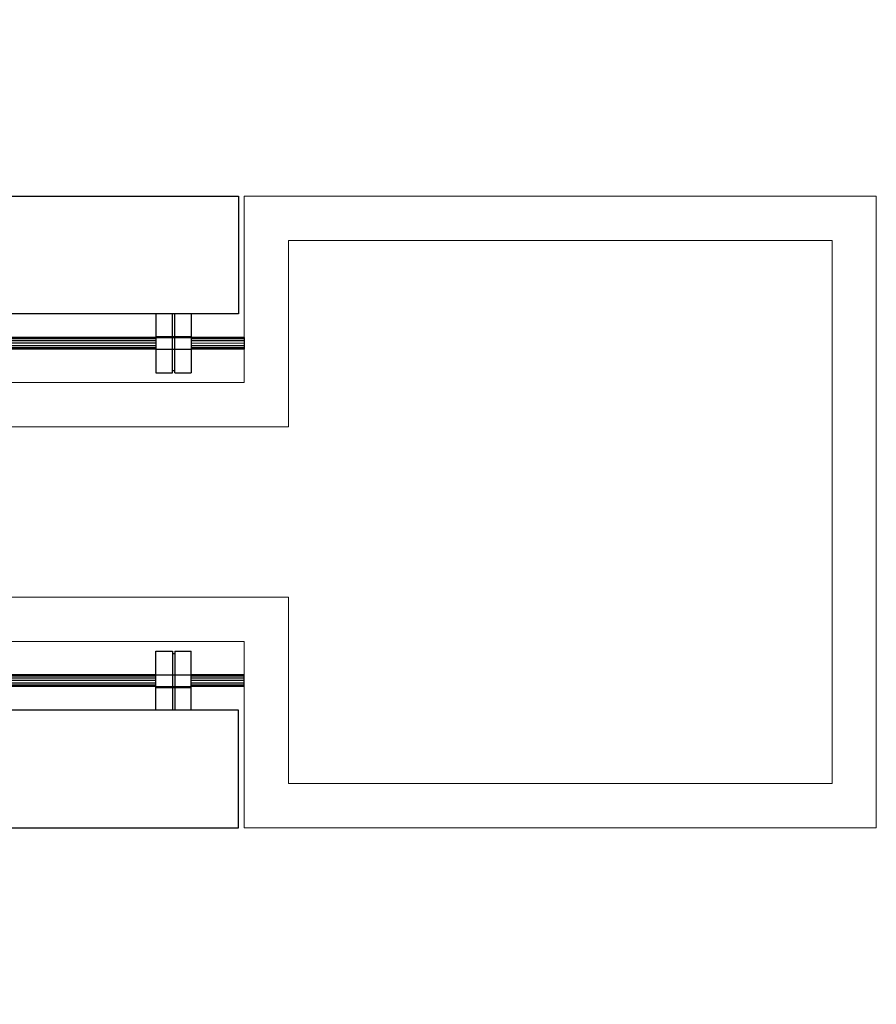
# Model space of a CAD drawing. Units: inches. Extents: x 523 to 998, y -156 to 74.
# Drawn here: x 701 to 703, y -54 to -51 of the extents above; entities that cross this region are included whole.
import ezdxf

# ---------------------------------------------------------------- set-up
doc = ezdxf.new("R2010")
doc.units = ezdxf.units.IN
doc.header["$MEASUREMENT"] = 0
doc.linetypes.add('ACAD_ISO02W100', pattern=[15, 12, -3])
doc.linetypes.add('ACAD_ISO03W100', pattern=[30, 12, -18])
for name, color, linetype, lineweight in [('Limites', 83, 'Continuous', 5), ('Mobiliario Fijo', 132, 'Continuous', 13), ('moviliario movible', 1, 'ACAD_ISO03W100', 25), ('MURO DE CORTE', 7, 'Continuous', 50)]:
    doc.layers.add(name, color=color, linetype=linetype, lineweight=lineweight)

# ---------------------------------------------------------------- blocks, each defined once
blk = doc.blocks.new('4')
at = {"layer": 'moviliario movible'}
for p, q in [((2818.265, -947.1083), (2818.109, -947.2705)), ((2818.2691, -947.1124), (2818.1132, -947.2745)), ((2818.2754, -947.1184), (2818.1195, -947.2806)), ((2818.301, -947.143), (2818.265, -947.1083)), ((2818.283, -947.1257), (2818.127, -947.2878)), ((2818.2905, -947.1329), (2818.1346, -947.2951)), ((2818.2968, -947.139), (2818.1409, -947.3012)), ((2818.301, -947.143), (2818.145, -947.3052)), ((2817.9887, -947.2658), (2818.1617, -947.4322)), ((2817.9956, -947.2586), (2818.1686, -947.4249)), ((2818.005, -947.3786), (2817.4505, -947.9553)), ((2818.0092, -947.3827), (2817.4547, -947.9593)), ((2818.0155, -947.3887), (2817.461, -947.9653)), ((2818.023, -947.396), (2817.4685, -947.9726)), ((2818.0306, -947.4032), (2817.4761, -947.9798)), ((2818.0369, -947.4093), (2817.4823, -947.9859)), ((2818.0411, -947.4133), (2817.4865, -947.9899)), ((2817.3302, -947.9505), (2817.5031, -948.1169)), ((2817.3371, -947.9433), (2817.5101, -948.1097)), ((2817.1905, -948.2255), (2817.3465, -948.0634)), ((2817.1947, -948.2296), (2817.3507, -948.0674)), ((2817.201, -948.2356), (2817.357, -948.0734)), ((2817.2086, -948.2429), (2817.3645, -948.0807)), ((2817.2161, -948.2501), (2817.3721, -948.088)), ((2817.2224, -948.2562), (2817.3784, -948.094)), ((2817.2266, -948.2602), (2817.3825, -948.098)), ((2817.2266, -948.2602), (2817.1905, -948.2255))]:
    blk.add_line(p, q, dxfattribs=at)
at = {"layer": 'moviliario movible', "color": 2}
for p, q in [((2817.9884, -947.2517), (2818.0369, -947.2012)), ((2818.2171, -947.3745), (2818.0369, -947.2012)), ((2818.3557, -947.2303), (2817.316, -948.3115)), ((2818.7161, -947.5769), (2818.3557, -947.2303)), ((2817.9329, -947.3093), (2817.9815, -947.2589)), ((2817.9815, -947.2589), (2817.9887, -947.2658)), ((2817.9884, -947.2517), (2817.9956, -947.2586)), ((2817.9887, -947.2658), (2817.9956, -947.2586)), ((2818.1131, -947.4826), (2817.9329, -947.3093)), ((2818.0444, -947.4165), (2818.1484, -947.3084)), ((2817.6764, -948.6581), (2818.7161, -947.5769)), ((2817.3784, -947.8859), (2817.3299, -947.9364)), ((2817.5586, -948.0592), (2817.3784, -947.8859)), ((2817.323, -947.9436), (2817.2744, -947.994)), ((2817.323, -947.9436), (2817.3302, -947.9505)), ((2817.3299, -947.9364), (2817.3371, -947.9433)), ((2817.3371, -947.9433), (2817.3302, -947.9505)), ((2817.4546, -948.1673), (2817.2744, -947.994)), ((2817.4899, -947.9931), (2817.3859, -948.1012)), ((2817.6764, -948.6581), (2817.316, -948.3115))]:
    blk.add_line(p, q, dxfattribs=at)
at = {"layer": 'moviliario movible', "linetype": 'ACAD_ISO02W100', "ltscale": 0.13}
for p, q in [((2818.005, -947.3786), (2818.109, -947.2705)), ((2818.0411, -947.4133), (2818.145, -947.3052)), ((2817.4505, -947.9553), (2817.3465, -948.0634)), ((2817.4865, -947.9899), (2817.3825, -948.098))]:
    blk.add_line(p, q, dxfattribs=at)
blk = doc.blocks.new('A$C40D26F4C')
at = {"layer": 'Limites', "ltscale": 0.9}
for p, q in [((13.1077, 6.5748), (13.1797, 7.1604)), ((15.1647, 6.9165), (13.1797, 7.1604)), ((13.2296, 6.4188), (13.3015, 7.0044)), ((13.3015, 7.0044), (15.0087, 6.7946)), ((14.9208, 4.9314), (15.1647, 6.9165)), ((15.1647, 6.9165), (15.0928, 6.3309)), ((14.7989, 5.0874), (15.0087, 6.7946)), ((14.9367, 6.209), (15.0087, 6.7946)), ((13.1077, 6.5748), (11.9607, 6.7157)), ((11.8047, 6.5938), (13.2296, 6.4188)), ((11.7388, 6.0579), (13.1637, 5.8828)), ((13.0077, 5.7609), (11.8607, 5.9018)), ((13.0918, 5.2972), (13.1637, 5.8828)), ((12.9357, 5.1753), (13.0077, 5.7609)), ((14.7989, 5.0874), (14.8709, 5.673)), ((14.9928, 5.517), (14.9208, 4.9314)), ((13.0918, 5.2972), (14.7989, 5.0874)), ((14.9208, 4.9314), (12.9357, 5.1753))]:
    blk.add_line(p, q, dxfattribs=at)
at = {"layer": 'Mobiliario Fijo'}
for p, xscale, yscale, zscale, rotation in [((-1171.7474, -1866.7691), -0.7455695799340023, 0.7455695799350366, 0.7455695799345038, 219.1130947014894), ((-683.0742, 2110.225), 0.7455695799340023, 0.7455695799340023, 0.7455695799340023, 306.8766919095618)]:
    blk.add_blockref('4', p, dxfattribs=dict(at, xscale=xscale, yscale=yscale, zscale=zscale, rotation=rotation))

msp = doc.modelspace()

# ---------------------------------------------------------------- block references
at = {"layer": 'MURO DE CORTE', "rotation": 7.005106694475081}
msp.add_blockref('A$C40D26F4C', (689.1642, -60.5172), dxfattribs=at)

doc.saveas('drawing.dxf')
